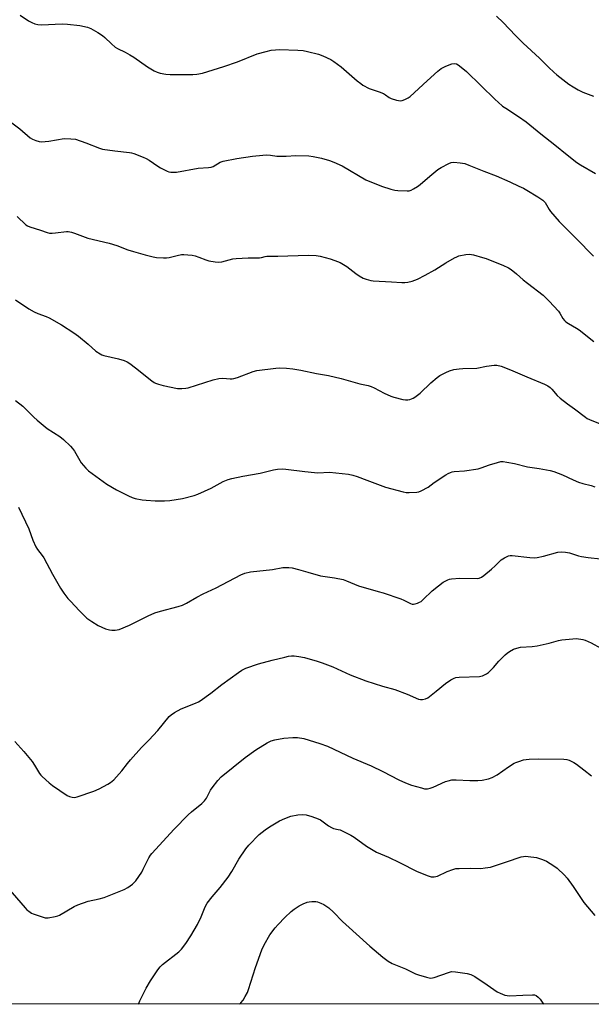
# Model space of a CAD drawing. Units: inches. Extents: x 1207769 to 1213770, y 541455 to 545456.
# Drawn here: x 1213227 to 1213483, y 541456 to 541897 of the extents above; entities that cross this region are included whole.
import ezdxf

# ---------------------------------------------------------------- set-up
doc = ezdxf.new("R2010")
doc.units = ezdxf.units.IN
doc.header["$MEASUREMENT"] = 0
doc.layers.add('NTRL-Farm Land', color=3, linetype='Continuous')
doc.layers.add('Undefined', color=1, linetype='Continuous')

msp = doc.modelspace()

# ---------------------------------------------------------------- linework, layer by layer
at = {"layer": 'NTRL-Farm Land'}
msp.add_lwpolyline([(1213727.3, 541927.77), (1213729.29, 541708.99), (1213733.78, 541498.05), (1213731.02, 541456.64), (1213731.02, 541456.63), (1212975.04, 541456.47), (1212975.03, 541456.75), (1212971.91, 541490.11), (1212971.05, 541523.37), (1212971.43, 541567.12), (1212973, 541613.29), (1212976.37, 541643.5), (1212984.02, 541678.72), (1213003.61, 541738.77), (1213025.51, 541790.68), (1213057.32, 541875.45), (1213091.05, 541947.63)], dxfattribs=at)
at = {"layer": 'Undefined'}
for points, elevation in [([(1213227.31, 541899.04), (1213231.01, 541896.59), (1213232.49, 541895.79), (1213233.76, 541895.22), (1213235.12, 541894.89), (1213236.84, 541894.77), (1213246.12, 541895.15), (1213248.47, 541895.09), (1213253.95, 541894.5), (1213257.33, 541893.69), (1213258.93, 541893.12), (1213262.01, 541891.36), (1213264.11, 541889.93), (1213265.18, 541889.04), (1213268.09, 541886.18), (1213269.85, 541884.78), (1213270.86, 541884.2), (1213274.34, 541882.5), (1213276.36, 541881.33), (1213278.08, 541880.21), (1213284.29, 541875.92), (1213287.28, 541874.16), (1213288.55, 541873.5), (1213289.9, 541873.09), (1213292.42, 541872.62), (1213294.43, 541872.44), (1213304.64, 541872.49), (1213306.36, 541872.65), (1213308.91, 541873.09), (1213318.52, 541876.1), (1213324.53, 541878.16), (1213333.45, 541881.69), (1213337.36, 541882.78), (1213339.62, 541883.32), (1213341.6, 541883.55), (1213343.34, 541883.62), (1213351.66, 541883.39), (1213353.98, 541883.24), (1213355.98, 541882.87), (1213360.83, 541881.61), (1213362.77, 541880.86), (1213366.32, 541879.28), (1213367.78, 541878.36), (1213371.04, 541875.97), (1213378.22, 541869.64), (1213379.74, 541868.42), (1213380.68, 541867.78), (1213383.51, 541866.3), (1213388.01, 541864.74), (1213389.89, 541863.94), (1213390.91, 541863.39), (1213392.47, 541862.23), (1213393.31, 541861.76), (1213395.83, 541861.01), (1213397.53, 541860.73), (1213398.36, 541860.84), (1213399.43, 541861.25), (1213401.01, 541862.03), (1213401.94, 541862.65), (1213409.47, 541869.7), (1213414.35, 541874.04), (1213415.74, 541875.13), (1213417.84, 541876.18), (1213420.56, 541877.29), (1213421.62, 541877.41), (1213422.61, 541877.22), (1213423.34, 541876.86), (1213424.04, 541876.38), (1213427.15, 541873.85), (1213439.94, 541861.26), (1213441.24, 541860.07), (1213443.25, 541858.4), (1213444.69, 541857.38), (1213450.47, 541853.68), (1213453.82, 541851.32), (1213460.36, 541845.99), (1213466.73, 541841.03), (1213472.15, 541836.52), (1213476.55, 541833.11), (1213478.16, 541832.06), (1213484.83, 541828.28)], 336), ([(1213440.58, 541898.67), (1213443.6, 541895.82), (1213449.11, 541889.93), (1213452.49, 541886.58), (1213459.87, 541879.77), (1213464.05, 541875.59), (1213466.23, 541873.53), (1213467.57, 541872.33), (1213468.96, 541871.24), (1213472.96, 541868.22), (1213474.88, 541866.95), (1213477.09, 541865.63), (1213479.24, 541864.66), (1213483.92, 541862.8)], 334), ([(1213222.37, 541851.78), (1213227.17, 541848.21), (1213231.7, 541844.2), (1213232.7, 541843.62), (1213234.33, 541842.92), (1213235.71, 541842.46), (1213236.86, 541842.38), (1213240.07, 541842.73), (1213246.92, 541843.82), (1213249.91, 541843.76), (1213251.98, 541843.52), (1213256.7, 541842), (1213262.72, 541839.57), (1213264.11, 541839.12), (1213269.64, 541838.28), (1213276.18, 541837.59), (1213277.06, 541837.44), (1213278.19, 541837.09), (1213282.36, 541835.52), (1213283.72, 541834.94), (1213285.03, 541834.15), (1213288.84, 541831.54), (1213290.07, 541830.81), (1213293.09, 541829.24), (1213293.87, 541828.98), (1213294.68, 541828.83), (1213296.05, 541828.73), (1213297.19, 541828.8), (1213307.01, 541830.63), (1213311.59, 541830.87), (1213312.72, 541831), (1213313.71, 541831.33), (1213316.78, 541833.3), (1213318.09, 541833.8), (1213324.2, 541834.98), (1213331.31, 541836), (1213335.89, 541836.48), (1213337.6, 541836.59), (1213339.31, 541836.46), (1213342.14, 541836.02), (1213343.93, 541835.91), (1213346.32, 541835.92), (1213350.71, 541836.2), (1213356.51, 541836.06), (1213358.52, 541835.77), (1213362.25, 541835.04), (1213365.79, 541833.97), (1213367.68, 541833.26), (1213371.42, 541831.58), (1213382.1, 541825.39), (1213389.12, 541822.5), (1213393.28, 541821.15), (1213394.96, 541820.71), (1213396.44, 541820.57), (1213400.61, 541820.45), (1213401.48, 541820.51), (1213402.3, 541820.75), (1213403.35, 541821.28), (1213405.14, 541822.35), (1213406.31, 541823.22), (1213410.67, 541827.03), (1213414.34, 541830.01), (1213415.83, 541830.93), (1213419.23, 541832.67), (1213420.3, 541833.09), (1213421.41, 541833.21), (1213424.3, 541832.95), (1213426.3, 541832.64), (1213428.22, 541831.98), (1213434.94, 541829.23), (1213440.47, 541827.1), (1213446.5, 541824.46), (1213450.51, 541822.61), (1213452.62, 541821.59), (1213454.12, 541820.75), (1213459.09, 541817.8), (1213461.3, 541816.32), (1213461.8, 541815.84), (1213462.29, 541815.22), (1213464.14, 541812.13), (1213464.75, 541811.23), (1213468.63, 541806.79), (1213472.79, 541802.51), (1213476.27, 541799.18), (1213483.92, 541791.19)], 338), ([(1213225.92, 541808.9), (1213229.79, 541805.19), (1213230.51, 541804.73), (1213231.55, 541804.32), (1213236.43, 541802.85), (1213239.37, 541801.85), (1213240.44, 541801.58), (1213241.61, 541801.52), (1213243.1, 541801.61), (1213247.98, 541802.25), (1213248.81, 541802.2), (1213250.18, 541801.93), (1213251.55, 541801.51), (1213257.59, 541799.31), (1213267.16, 541796.97), (1213270.49, 541795.95), (1213275.45, 541794.1), (1213277.94, 541793.32), (1213283.21, 541791.8), (1213286.85, 541790.89), (1213288.26, 541790.65), (1213291.4, 541790.42), (1213292.81, 541790.43), (1213293.92, 541790.62), (1213297.49, 541791.51), (1213299.45, 541791.9), (1213300.59, 541791.98), (1213302.3, 541791.88), (1213304.29, 541791.69), (1213305.67, 541791.39), (1213307.29, 541790.84), (1213310.44, 541789.58), (1213311.79, 541789.16), (1213314.56, 541788.64), (1213315.94, 541788.53), (1213317.54, 541788.73), (1213322.47, 541789.97), (1213323.92, 541790.24), (1213329.39, 541790.54), (1213334.44, 541790.52), (1213335.28, 541790.65), (1213336.92, 541791.14), (1213337.78, 541791.27), (1213342.65, 541791.24), (1213356.29, 541791.65), (1213359.83, 541791.51), (1213361.54, 541791.22), (1213366.01, 541790.07), (1213368.15, 541789.3), (1213370.52, 541788.32), (1213372.08, 541787.5), (1213373.59, 541786.58), (1213377.56, 541783.47), (1213379.04, 541782.46), (1213380.84, 541781.4), (1213382.21, 541780.87), (1213384.21, 541780.34), (1213385.37, 541780.16), (1213393.59, 541779.78), (1213398.17, 541779.41), (1213399.47, 541779.37), (1213400.81, 541779.53), (1213402.72, 541780), (1213404.05, 541780.42), (1213405.14, 541780.91), (1213408.6, 541782.72), (1213412.89, 541785.14), (1213417.91, 541788.22), (1213421.78, 541790.44), (1213422.83, 541790.99), (1213423.64, 541791.31), (1213426.8, 541791.97), (1213428.53, 541792.14), (1213430.27, 541791.8), (1213434.31, 541790.67), (1213435.99, 541790.11), (1213440.02, 541788.48), (1213443.44, 541787.23), (1213445.93, 541786.04), (1213447.14, 541785.2), (1213449.47, 541783.37), (1213452.45, 541780.7), (1213454.43, 541779.1), (1213461.47, 541773.7), (1213464.15, 541771.14), (1213468.25, 541766.67), (1213468.93, 541765.75), (1213470.27, 541763.28), (1213470.94, 541762.44), (1213471.59, 541761.9), (1213472.78, 541761.1), (1213476.34, 541759.02), (1213477.55, 541758.21), (1213484.17, 541752.97)], 340), ([(1213225.15, 541771.69), (1213231.16, 541767.72), (1213233.58, 541766.33), (1213235.1, 541765.61), (1213238.92, 541764.23), (1213240.24, 541763.68), (1213245.79, 541760.48), (1213251.21, 541756.89), (1213253.3, 541755.4), (1213257.65, 541751.86), (1213261.14, 541748.75), (1213263.07, 541747.46), (1213263.86, 541747.1), (1213264.7, 541746.84), (1213271.35, 541745.29), (1213273.79, 541744.48), (1213275.1, 541743.93), (1213276.31, 541743.17), (1213278.87, 541741.29), (1213286.23, 541735.4), (1213287.19, 541734.74), (1213287.85, 541734.4), (1213289.24, 541733.92), (1213291.23, 541733.36), (1213297.64, 541732.05), (1213298.52, 541731.94), (1213299.67, 541731.96), (1213301.4, 541732.13), (1213302.52, 541732.34), (1213313.67, 541735.86), (1213316.23, 541736.47), (1213317.94, 541736.65), (1213321.32, 541736.34), (1213322.16, 541736.35), (1213322.99, 541736.45), (1213324.6, 541736.97), (1213331.62, 541739.67), (1213333.2, 541740.12), (1213341.72, 541741.17), (1213343.2, 541741.21), (1213346.45, 541741.12), (1213349.28, 541740.81), (1213352.95, 541740.23), (1213359.96, 541738.74), (1213365.38, 541737.83), (1213371.01, 541736.52), (1213379.38, 541734.05), (1213383.07, 541733.3), (1213384.41, 541732.91), (1213385.71, 541732.32), (1213390.3, 541729.91), (1213393.18, 541728.63), (1213394.52, 541728.14), (1213398.66, 541727.05), (1213399.79, 541726.93), (1213400.92, 541726.94), (1213401.75, 541727.07), (1213402.53, 541727.32), (1213403.28, 541727.65), (1213404.02, 541728.09), (1213406.33, 541729.91), (1213411.12, 541734.54), (1213414.01, 541736.97), (1213415.18, 541737.76), (1213416.9, 541738.73), (1213417.92, 541739.23), (1213419.56, 541739.86), (1213421.5, 541740.47), (1213423.77, 541740.87), (1213425.45, 541741.01), (1213431.75, 541741.12), (1213436.13, 541741.98), (1213439.57, 541742.48), (1213440.7, 541742.45), (1213442.65, 541741.93), (1213444.54, 541741.26), (1213447.89, 541739.89), (1213454.13, 541737.18), (1213461.99, 541733.92), (1213463.56, 541733.15), (1213464.51, 541732.48), (1213465.39, 541731.73), (1213467.75, 541728.9), (1213469.04, 541727.68), (1213472.32, 541725.1), (1213475.44, 541722.93), (1213480.45, 541719.12), (1213481.2, 541718.65), (1213482.26, 541718.14), (1213488.42, 541715.66)], 342), ([(1213225.15, 541726.58), (1213228.44, 541724.17), (1213233.33, 541719.24), (1213234.86, 541717.86), (1213239.33, 541714.06), (1213245.04, 541710.49), (1213246.63, 541709.25), (1213249.78, 541706.27), (1213250.76, 541705.22), (1213251.58, 541703.97), (1213254.58, 541698.78), (1213256.59, 541696.32), (1213257.84, 541695.11), (1213266.04, 541689.19), (1213270.37, 541686.69), (1213275.8, 541683.98), (1213277.37, 541683.26), (1213278.76, 541682.86), (1213281.9, 541682.23), (1213283.64, 541682.01), (1213287.73, 541681.69), (1213291.9, 541681.69), (1213294.24, 541681.87), (1213299.96, 541682.77), (1213305.1, 541684.1), (1213306.78, 541684.66), (1213312.71, 541687.4), (1213318.19, 541690.44), (1213320.32, 541691.34), (1213322.05, 541691.78), (1213326.99, 541692.83), (1213334.65, 541694.08), (1213340.62, 541695.64), (1213342.54, 541695.97), (1213344.5, 541696.01), (1213346.19, 541695.94), (1213354.72, 541694.81), (1213359.09, 541694.36), (1213360.52, 541694.31), (1213365.73, 541694.5), (1213374.35, 541693.62), (1213376.28, 541693.17), (1213378.19, 541692.61), (1213382.46, 541690.92), (1213390.91, 541687.87), (1213398.69, 541685.78), (1213400.07, 541685.5), (1213401.49, 541685.41), (1213404.94, 541685.56), (1213405.77, 541685.75), (1213406.83, 541686.2), (1213409.92, 541687.89), (1213412.67, 541689.89), (1213417.87, 541693.4), (1213418.89, 541694.01), (1213419.91, 541694.45), (1213420.7, 541694.67), (1213421.55, 541694.8), (1213426.25, 541695.1), (1213432.36, 541696.04), (1213433.72, 541696.44), (1213437.38, 541697.89), (1213441.02, 541698.95), (1213442.42, 541699.29), (1213443.55, 541699.34), (1213445.25, 541699.08), (1213448.67, 541698.39), (1213454.39, 541697), (1213459.69, 541696.26), (1213464.53, 541695.27), (1213466.22, 541694.85), (1213470.03, 541693.34), (1213474.84, 541691.16), (1213477.32, 541690.12), (1213479.26, 541689.49), (1213482.99, 541688.59), (1213484.64, 541688.08)], 344)]:
    msp.add_lwpolyline(points, dxfattribs=dict(at, elevation=elevation))
for points in [[(1213226.55, 541678.94, 346), (1213231.08, 541669.21, 346), (1213232.99, 541664.09, 346), (1213234.24, 541661.1, 346), (1213234.98, 541659.96, 346), (1213237.08, 541657.26, 346), (1213237.78, 541656.23, 346), (1213241.74, 541648.88, 346), (1213245.38, 541642.61, 346), (1213246.87, 541640.45, 346), (1213248.66, 541638.11, 346), (1213249.8, 541636.81, 346), (1213253.75, 541632.58, 346), (1213257.16, 541629.24, 346), (1213259.29, 541627.76, 346), (1213262.22, 541625.92, 346), (1213265.51, 541624.53, 346), (1213267.2, 541623.99, 346), (1213268.36, 541623.87, 346), (1213269.82, 541623.88, 346), (1213270.69, 541623.98, 346), (1213271.52, 541624.21, 346), (1213276.14, 541626.1, 346), (1213284.6, 541630.33, 346), (1213287.61, 541631.56, 346), (1213290.15, 541632.45, 346), (1213297.97, 541634.46, 346), (1213299.92, 541635.1, 346), (1213301.73, 541635.98, 346), (1213306.33, 541638.7, 346), (1213309.2, 541640.13, 346), (1213315.09, 541642.86, 346), (1213326.02, 541648.59, 346), (1213327.89, 541649.35, 346), (1213330.42, 541650.04, 346), (1213340.28, 541651.09, 346), (1213344.91, 541651.86, 346), (1213347.53, 541651.95, 346), (1213348.98, 541651.81, 346), (1213351.89, 541651.09, 346), (1213356.02, 541649.77, 346), (1213361.7, 541648.23, 346), (1213368.01, 541647.27, 346), (1213371.95, 541646.5, 346), (1213373.31, 541646, 346), (1213378.74, 541643.73, 346), (1213387.62, 541641.24, 346), (1213389.87, 541640.54, 346), (1213397.66, 541637.87, 346), (1213399, 541637.3, 346), (1213402.07, 541635.75, 346), (1213402.82, 541635.53, 346), (1213403.34, 541635.5, 346), (1213404.15, 541635.65, 346), (1213405.23, 541636.01, 346), (1213406.02, 541636.34, 346), (1213406.76, 541636.77, 346), (1213407.66, 541637.53, 346), (1213411.72, 541641.4, 346), (1213414.61, 541643.78, 346), (1213416.67, 541645.34, 346), (1213418.71, 541646.43, 346), (1213419.53, 541646.69, 346), (1213420.38, 541646.83, 346), (1213424.14, 541647.11, 346), (1213431.91, 541646.99, 346), (1213432.75, 541647.13, 346), (1213433.76, 541647.52, 346), (1213434.95, 541648.32, 346), (1213438.3, 541651.24, 346), (1213439.93, 541652.71, 346), (1213442.64, 541655.37, 346), (1213444.09, 541656.28, 346), (1213445.87, 541657.15, 346), (1213446.68, 541657.33, 346), (1213447.55, 541657.33, 346), (1213455.46, 541656.33, 346), (1213457.4, 541656.26, 346), (1213458.79, 541656.46, 346), (1213461.55, 541657.03, 346), (1213468.01, 541658.74, 346), (1213469.44, 541658.87, 346), (1213471.49, 541658.76, 346), (1213473.2, 541658.49, 346), (1213477.32, 541657.2, 346), (1213478.65, 541656.87, 346), (1213481.59, 541656.44, 346), (1213487.05, 541655.81, 346)], [(1213224.81, 541574.02, 348), (1213228.82, 541569.62, 348), (1213232.62, 541565.11, 348), (1213233.66, 541563.52, 348), (1213235.92, 541559.72, 348), (1213236.45, 541559.02, 348), (1213237.07, 541558.38, 348), (1213240.18, 541555.56, 348), (1213241.79, 541554.32, 348), (1213248.34, 541549.96, 348), (1213249.39, 541549.46, 348), (1213250.52, 541549.18, 348), (1213251.68, 541549.06, 348), (1213252.8, 541549.23, 348), (1213260.23, 541551.82, 348), (1213262.61, 541552.92, 348), (1213266.48, 541554.99, 348), (1213267.7, 541555.75, 348), (1213269.22, 541556.98, 348), (1213271.61, 541559.55, 348), (1213272.75, 541560.87, 348), (1213275.38, 541564.26, 348), (1213276.7, 541565.83, 348), (1213281.64, 541571.38, 348), (1213284.84, 541574.61, 348), (1213288.93, 541578.95, 348), (1213294.03, 541585.22, 348), (1213294.84, 541586.03, 348), (1213296.29, 541586.98, 348), (1213299.35, 541588.66, 348), (1213305.74, 541591.2, 348), (1213307.08, 541591.81, 348), (1213307.84, 541592.25, 348), (1213312.68, 541595.68, 348), (1213317.63, 541599.54, 348), (1213324.99, 541604.98, 348), (1213326.46, 541605.94, 348), (1213328.28, 541606.84, 348), (1213333.97, 541608.86, 348), (1213340.08, 541610.48, 348), (1213345.73, 541611.86, 348), (1213347.42, 541612.18, 348), (1213348.82, 541612.33, 348), (1213349.95, 541612.34, 348), (1213351.98, 541612.09, 348), (1213354.58, 541611.65, 348), (1213360.29, 541610.06, 348), (1213362.51, 541609.31, 348), (1213367.32, 541607.4, 348), (1213375.09, 541603.93, 348), (1213382.11, 541601.2, 348), (1213389.53, 541598.89, 348), (1213395.09, 541597.26, 348), (1213400.51, 541595.22, 348), (1213405.63, 541592.98, 348), (1213406.47, 541592.81, 348), (1213407.34, 541592.82, 348), (1213408.76, 541593.08, 348), (1213409.76, 541593.58, 348), (1213413.6, 541596.56, 348), (1213417.71, 541600.05, 348), (1213420.07, 541601.61, 348), (1213421.54, 541602.41, 348), (1213422.35, 541602.63, 348), (1213423.78, 541602.78, 348), (1213432.92, 541603.14, 348), (1213433.5, 541603.25, 348), (1213434.28, 541603.51, 348), (1213436.03, 541604.37, 348), (1213436.97, 541604.96, 348), (1213438.06, 541605.94, 348), (1213439.26, 541607.23, 348), (1213441.57, 541609.98, 348), (1213444.41, 541612.86, 348), (1213445.28, 541613.59, 348), (1213446.42, 541614.38, 348), (1213448.1, 541615.32, 348), (1213449.7, 541615.84, 348), (1213451.34, 541616.21, 348), (1213456.48, 541616.53, 348), (1213458.76, 541616.88, 348), (1213464.14, 541617.99, 348), (1213468.34, 541619.22, 348), (1213469.76, 541619.55, 348), (1213476.32, 541620.09, 348), (1213477.2, 541620.07, 348), (1213478.35, 541619.9, 348), (1213479.19, 541619.7, 348), (1213480.29, 541619.33, 348), (1213482.95, 541618.17, 348), (1213487.32, 541615.83, 348)], [(1213219.77, 541510.77, 350), (1213229.51, 541499.6, 350), (1213230.29, 541498.8, 350), (1213231.15, 541498.08, 350), (1213232.29, 541497.28, 350), (1213233.06, 541496.9, 350), (1213236.71, 541495.69, 350), (1213238.41, 541495.22, 350), (1213238.98, 541495.14, 350), (1213239.83, 541495.17, 350), (1213242.99, 541495.72, 350), (1213244.1, 541496.03, 350), (1213244.89, 541496.39, 350), (1213251.48, 541500.17, 350), (1213253.05, 541500.93, 350), (1213257.7, 541502.6, 350), (1213262.58, 541503.61, 350), (1213264.81, 541504.32, 350), (1213273.86, 541507.88, 350), (1213275.39, 541508.75, 350), (1213277.56, 541510.24, 350), (1213278.22, 541510.8, 350), (1213278.98, 541511.7, 350), (1213281.69, 541515.61, 350), (1213282.4, 541516.91, 350), (1213284.87, 541521.99, 350), (1213285.59, 541523.19, 350), (1213286.19, 541523.98, 350), (1213296.19, 541534.89, 350), (1213302.43, 541541.26, 350), (1213303.95, 541542.65, 350), (1213308.53, 541546.33, 350), (1213309.79, 541547.53, 350), (1213310.65, 541548.67, 350), (1213312.49, 541552.21, 350), (1213313.2, 541553.34, 350), (1213315.72, 541556.54, 350), (1213317.29, 541558.18, 350), (1213328.01, 541566.96, 350), (1213332.75, 541570.27, 350), (1213337.79, 541573.52, 350), (1213339.69, 541574.36, 350), (1213341.36, 541574.79, 350), (1213345.32, 541575.51, 350), (1213349.38, 541575.88, 350), (1213351.42, 541575.82, 350), (1213354.34, 541575.38, 350), (1213361.5, 541573.21, 350), (1213364.82, 541572.02, 350), (1213376.23, 541566.67, 350), (1213384.44, 541563.19, 350), (1213389.72, 541560.63, 350), (1213396.89, 541556.92, 350), (1213399.75, 541555.61, 350), (1213402.42, 541554.57, 350), (1213406.93, 541553.26, 350), (1213408.35, 541552.95, 350), (1213409.72, 541552.95, 350), (1213410.81, 541553.16, 350), (1213412.14, 541553.67, 350), (1213417.73, 541556.17, 350), (1213418.84, 541556.53, 350), (1213420.54, 541556.85, 350), (1213422.55, 541556.98, 350), (1213428.67, 541556.67, 350), (1213432.18, 541556.58, 350), (1213434.2, 541556.8, 350), (1213437.04, 541557.33, 350), (1213438.62, 541557.94, 350), (1213440.88, 541559.1, 350), (1213445.98, 541562.75, 350), (1213448.39, 541564.31, 350), (1213449.16, 541564.67, 350), (1213450.51, 541565.13, 350), (1213452.69, 541565.8, 350), (1213453.79, 541566.06, 350), (1213455.22, 541566.19, 350), (1213459.55, 541566.3, 350), (1213470.72, 541566.2, 350), (1213472.06, 541566.01, 350), (1213473.08, 541565.73, 350), (1213475.15, 541564.68, 350), (1213476.37, 541563.87, 350), (1213479.67, 541561.44, 350), (1213483.09, 541558.73, 350)], [(1213280.2, 541456.53, 352), (1213280.87, 541458.05, 352), (1213283.71, 541463.73, 352), (1213285.59, 541467.03, 352), (1213288.83, 541471.93, 352), (1213289.91, 541473.26, 352), (1213290.92, 541474.26, 352), (1213298.35, 541479.95, 352), (1213299.52, 541481.2, 352), (1213301.5, 541483.63, 352), (1213303.74, 541487.05, 352), (1213306.72, 541492.11, 352), (1213308.28, 541495.62, 352), (1213310.03, 541500.04, 352), (1213310.93, 541501.66, 352), (1213313.24, 541504.57, 352), (1213316.85, 541508.66, 352), (1213320.43, 541513.37, 352), (1213322, 541515.89, 352), (1213325.1, 541521.4, 352), (1213328.37, 541526.06, 352), (1213329.67, 541527.67, 352), (1213334.28, 541532.5, 352), (1213336.93, 541534.58, 352), (1213338.86, 541535.87, 352), (1213343.42, 541538.53, 352), (1213345.79, 541539.66, 352), (1213348.52, 541540.68, 352), (1213351.55, 541541.28, 352), (1213353.58, 541541.42, 352), (1213355.33, 541541.28, 352), (1213357.89, 541540.52, 352), (1213360.7, 541539.53, 352), (1213361.73, 541538.94, 352), (1213365.36, 541536.3, 352), (1213366.62, 541535.51, 352), (1213367.56, 541535.16, 352), (1213369.71, 541534.72, 352), (1213370.53, 541534.46, 352), (1213372.41, 541533.61, 352), (1213375.32, 541532.15, 352), (1213376.8, 541531.2, 352), (1213382.3, 541527.25, 352), (1213386.77, 541524.54, 352), (1213392.18, 541522.28, 352), (1213397.15, 541519.96, 352), (1213404.96, 541515.96, 352), (1213409.91, 541513.97, 352), (1213411.31, 541513.52, 352), (1213411.87, 541513.44, 352), (1213412.71, 541513.45, 352), (1213414.09, 541513.73, 352), (1213418.49, 541515.86, 352), (1213420.94, 541516.77, 352), (1213422.33, 541517.16, 352), (1213423.78, 541517.3, 352), (1213428.76, 541517.4, 352), (1213433.49, 541517.25, 352), (1213435.53, 541517.46, 352), (1213437.86, 541517.85, 352), (1213445.98, 541520.5, 352), (1213450.73, 541522.18, 352), (1213451.58, 541522.44, 352), (1213452.68, 541522.64, 352), (1213453.51, 541522.7, 352), (1213454.68, 541522.66, 352), (1213458.46, 541522.18, 352), (1213461.18, 541521.32, 352), (1213463.01, 541520.5, 352), (1213466.25, 541518.41, 352), (1213467.69, 541517.38, 352), (1213471.01, 541514.27, 352), (1213472.12, 541512.93, 352), (1213474.88, 541509.12, 352), (1213479.72, 541502.06, 352), (1213484.55, 541496.27, 352)], [(1213325.48, 541456.54, 354), (1213326.11, 541457.17, 354), (1213327.04, 541458.28, 354), (1213328.06, 541460, 354), (1213328.99, 541461.78, 354), (1213329.55, 541463.13, 354), (1213332.63, 541472.94, 354), (1213335.41, 541480.77, 354), (1213336.51, 541483.13, 354), (1213339.06, 541487.48, 354), (1213341.5, 541490.7, 354), (1213342.79, 541492.25, 354), (1213345.78, 541495.36, 354), (1213348.53, 541497.94, 354), (1213349.93, 541499.01, 354), (1213352.16, 541500.46, 354), (1213353.97, 541501.4, 354), (1213355.84, 541502.18, 354), (1213356.69, 541502.39, 354), (1213357.85, 541502.54, 354), (1213359.59, 541502.53, 354), (1213360.44, 541502.31, 354), (1213361.82, 541501.76, 354), (1213363.18, 541501.15, 354), (1213364.18, 541500.59, 354), (1213365.52, 541499.58, 354), (1213367.6, 541497.69, 354), (1213371.61, 541493.58, 354), (1213373.13, 541492.16, 354), (1213383.9, 541482.46, 354), (1213389.63, 541477.51, 354), (1213392.06, 541475.84, 354), (1213393.81, 541474.78, 354), (1213395.32, 541474.08, 354), (1213399.73, 541472.31, 354), (1213404.28, 541470.11, 354), (1213405.65, 541469.63, 354), (1213409.26, 541468.58, 354), (1213410.37, 541468.31, 354), (1213411.2, 541468.23, 354), (1213412.61, 541468.52, 354), (1213419, 541470.76, 354), (1213420.38, 541471.09, 354), (1213422.14, 541470.99, 354), (1213427.45, 541470.2, 354), (1213429.1, 541469.73, 354), (1213430.85, 541468.89, 354), (1213436.43, 541465.25, 354), (1213440.88, 541462.07, 354), (1213442.16, 541461.43, 354), (1213444.28, 541460.61, 354), (1213445.38, 541460.36, 354), (1213446.54, 541460.31, 354), (1213452.39, 541460.49, 354), (1213456.71, 541460.73, 354), (1213457.53, 541460.66, 354), (1213458.3, 541460.37, 354), (1213459.23, 541459.69, 354), (1213460.03, 541458.84, 354), (1213461.64, 541456.57, 354)]]:
    msp.add_polyline3d(points, dxfattribs=at)

doc.saveas('drawing.dxf')
